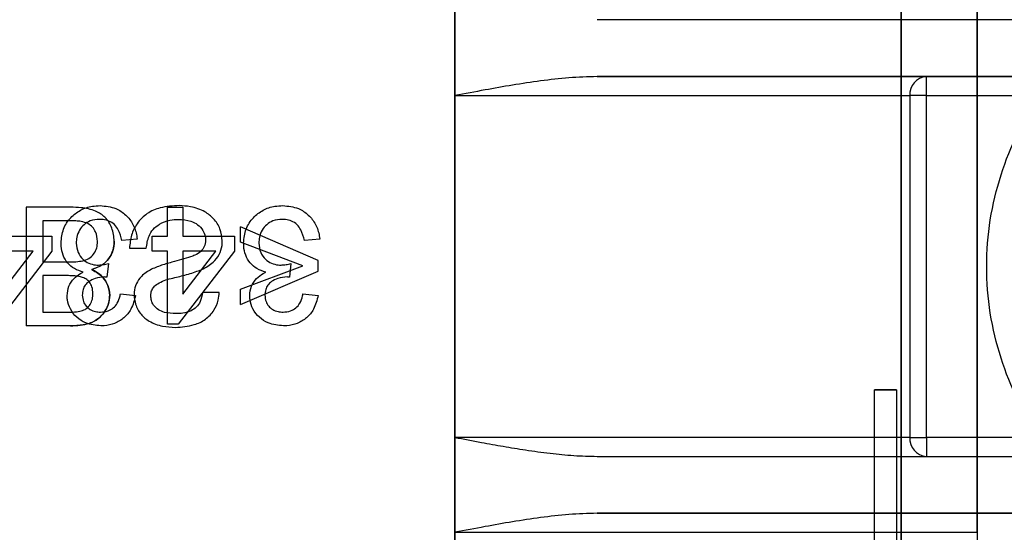
# Model space of a CAD drawing. Units: millimetres. Extents: x 5 to 292, y 5 to 205.
# Drawn here: x 28 to 28, y 49 to 50 of the extents above; entities that cross this region are included whole.
import ezdxf

# ---------------------------------------------------------------- set-up
doc = ezdxf.new("R2010")
doc.units = ezdxf.units.MM
doc.styles.add('SLDTEXTSTYLE0', font='TXT')
doc.dimstyles.new('SLDDIMSTYLE1', dxfattribs={"dimtxt": 1.852083, "dimasz": 1.852083, "dimexe": 0, "dimexo": 0.0625, "dimgap": 0.463021, "dimtad": 1, "dimlfac": 22, "dimrnd": 1e-09, "dimzin": 12, "dimdsep": 46, "dimtxsty": 'SLDTEXTSTYLE0', "dimblk1": 'CLOSED', "dimblk2": 'CLOSED', "dimsah": 1, "dimcen": 0.09, "dimadec": 0, "dimazin": 3, "dimtfac": 1, "dimtofl": 0, "dimtmove": 0, "dimatfit": 3, "dimldrblk": 'CLOSED', "dimfxl": 0, "dimfrac": 2, "dimtolj": 1, "dimtzin": 12, "dimarcsym": 0})

# ---------------------------------------------------------------- blocks, each defined once
blk = doc.blocks.new('_Closed')
at = {"color": 0, "linetype": 'ByBlock', "lineweight": -2}
for p, q in [((-1, 0.166667), (0, 0)), ((-1, 0.166667), (-1, -0.166667)), ((0, 0), (-1, -0.166667)), ((0, 0), (-1, 0))]:
    blk.add_line(p, q, dxfattribs=at)
blk = doc.blocks.new('_D')
at = {"color": 7, "linetype": 'Continuous', "lineweight": 0}
for p, q in [((23.27673, 53.50741), (23.27673, 36.76648)), ((92.36764, 53.50741), (92.36764, 36.76648)), ((55.25359, 43.55424), (54.69025, 43.55424)), ((54.69025, 43.55424), (54.69025, 40.61148)), ((63.25528, 43.55424), (63.81862, 43.55424)), ((63.81862, 43.55424), (63.81862, 40.61148)), ((54.69025, 40.61148), (55.25359, 40.61148)), ((63.81862, 40.61148), (63.25528, 40.61148)), ((92.36764, 37.76648), (23.27673, 37.76648))]:
    blk.add_line(p, q, dxfattribs=at)
at = {"color": 7, "linetype": 'Continuous', "lineweight": 18, "xscale": 1.852083333333333, "yscale": 1.852083333333333, "rotation": 180.0000000000004}
blk.add_blockref('_Closed', (23.27673, 37.76648, -19.13409), dxfattribs=at)
at = {"color": 7, "linetype": 'Continuous', "lineweight": 18, "xscale": 1.852083333333333, "yscale": 1.852083333333333}
blk.add_blockref('_Closed', (92.36764, 37.76648, -19.13409), dxfattribs=at)
at = {"color": 7, "linetype": 'Continuous', "lineweight": 18, "char_height": 1.852083, "attachment_point": 1, "style": 'SLDTEXTSTYLE0'}
for s, insert in [('59 7/8"', (55.25359, 42.99894)), ('1520mm', (54.20236, 40.15394))]:
    blk.add_mtext(s, dxfattribs=dict(at, insert=insert))

msp = doc.modelspace()

# ---------------------------------------------------------------- linework, layer by layer
at = {"color": 7, "linetype": 'Continuous', "lineweight": 25}
for p, q in [((27.93128, 50.22559), (27.93128, 48.88468)), ((28.35855, 48.95741), (28.35855, 50.22559)), ((28.43128, 50.22559), (28.43128, 48.88468)), ((28.35855, 50.12559), (28.35855, 48.94377)), ((27.93128, 48.82559), (27.93128, 49.96658)), ((27.93128, 49.25286), (27.93128, 49.91158)), ((28.43128, 49.61195), (28.43128, 49.8665)), ((28.43128, 49.84831), (28.43128, 49.61195)), ((28.56466, 49.84831), (28.43128, 49.84831)), ((28.49173, 49.79377), (28.06734, 49.79377)), ((28.38263, 49.77559), (28.38263, 49.79377)), ((28.38263, 49.79377), (28.49173, 49.79377)), ((27.93128, 49.77559), (28.3668, 49.77559)), ((27.93128, 49.77559), (27.93128, 49.44831)), ((28.38263, 49.77559), (28.3668, 49.77559)), ((28.3668, 49.77559), (28.3668, 49.44831)), ((28.38263, 49.77559), (28.49173, 49.77559)), ((28.38263, 49.44831), (28.38263, 49.77559)), ((27.52062, 49.66877), (27.52062, 49.55513)), ((27.56327, 49.66877), (27.52062, 49.66877)), ((27.65611, 49.64109), (27.65611, 49.66877)), ((27.65611, 49.66877), (27.67067, 49.66877)), ((27.67067, 49.66877), (27.67067, 49.64109)), ((27.53664, 49.65566), (27.53664, 49.61632)), ((27.56353, 49.65566), (27.53664, 49.65566)), ((27.72604, 49.63526), (27.72604, 49.64983)), ((27.80034, 49.61778), (27.72604, 49.64983)), ((27.49585, 49.64109), (27.54538, 49.64109)), ((27.54538, 49.64109), (27.54538, 49.62652)), ((27.62697, 49.63817), (27.6124, 49.63672)), ((27.64154, 49.62652), (27.64154, 49.64109)), ((27.64154, 49.64109), (27.65611, 49.64109)), ((27.67067, 49.64109), (27.72021, 49.64109)), ((27.72021, 49.64109), (27.72021, 49.62652)), ((27.78577, 49.61268), (27.72604, 49.63526)), ((27.80179, 49.63817), (27.78722, 49.63672)), ((27.54538, 49.62652), (27.49148, 49.55659)), ((27.49585, 49.58559), (27.5274, 49.62652)), ((27.5274, 49.62652), (27.49585, 49.62652)), ((27.61968, 49.62943), (27.63571, 49.62943)), ((27.65611, 49.62652), (27.64154, 49.62652)), ((27.65611, 49.55659), (27.65611, 49.62652)), ((27.72021, 49.62652), (27.6663, 49.55659)), ((27.67067, 49.62652), (27.67067, 49.58559)), ((27.67067, 49.58559), (27.70222, 49.62652)), ((27.70222, 49.62652), (27.67067, 49.62652)), ((27.53664, 49.61632), (27.56168, 49.61632)), ((27.59942, 49.61486), (27.59792, 49.60175)), ((27.77425, 49.61486), (27.77275, 49.60175)), ((27.80034, 49.60758), (27.80034, 49.61778)), ((27.72604, 49.5901), (27.78577, 49.61268)), ((27.72604, 49.57553), (27.80034, 49.60758)), ((28.43128, 49.37559), (28.43128, 49.61195)), ((28.43128, 49.35741), (28.43128, 49.61195)), ((27.56007, 49.60321), (27.53664, 49.60321)), ((27.53664, 49.60321), (27.53664, 49.56824)), ((27.70564, 49.58718), (27.68961, 49.58718)), ((27.72604, 49.57553), (27.72604, 49.5901)), ((27.61094, 49.58573), (27.62551, 49.58427)), ((27.78577, 49.58573), (27.80034, 49.58427)), ((27.53664, 49.56824), (27.55829, 49.56824)), ((27.56316, 49.55513), (27.52062, 49.55513)), ((27.6663, 49.55659), (27.65611, 49.55659)), ((28.35401, 49.49377), (28.33303, 49.49377)), ((28.33303, 48.9665), (28.33303, 49.49377)), ((28.33303, 49.49377), (28.35401, 49.49377)), ((28.35401, 49.49377), (28.35401, 48.9665)), ((28.3668, 49.44831), (27.93128, 49.44831)), ((28.3668, 49.44831), (28.38263, 49.44831)), ((28.38263, 49.44831), (28.38263, 49.43013)), ((28.49173, 49.44831), (28.38263, 49.44831)), ((28.06734, 49.43013), (28.49173, 49.43013)), ((28.38263, 49.43013), (28.49173, 49.43013)), ((28.72673, 49.37559), (28.06734, 49.37559)), ((28.43128, 49.37559), (28.56466, 49.37559)), ((27.93128, 49.35741), (27.93128, 48.88468)), ((27.93128, 49.35741), (28.43128, 49.35741))]:
    msp.add_line(p, q, dxfattribs=at)
for centre, start, end in [((28.38389, 49.77668), 94.21535, 183.6709), ((28.38389, 49.44722), 176.3291, 265.78465)]:
    msp.add_arc(centre, 0.01713, start, end, dxfattribs=at)
for points, knots in [([(28.43128, 49.84831), (28.4248, 49.84831), (28.41166, 49.84831), (28.38167, 49.84831), (28.34407, 49.84831), (28.29876, 49.84831), (28.24706, 49.84831), (28.19028, 49.84831), (28.13029, 49.84831), (28.08814, 49.84831), (28.06734, 49.84831)], [0, 0, 0, 0, 0.121297, 0.245714, 0.3723, 0.5, 0.6277, 0.754286, 0.878703, 1, 1, 1, 1]), ([(28.06734, 49.79377), (28.05836, 49.79351), (28.04028, 49.79299), (28.01328, 49.78982), (27.98653, 49.78577), (27.95922, 49.78091), (27.94089, 49.77742), (27.93128, 49.77559)], [0, 0, 0, 0, 0.196085, 0.3945692, 0.5927174, 0.7865717, 1, 1, 1, 1]), ([(28.06734, 49.79377), (28.08388, 49.79377), (28.11696, 49.79377), (28.16444, 49.79377), (28.20979, 49.79377), (28.25683, 49.79377), (28.30344, 49.79377), (28.34773, 49.79377), (28.37107, 49.79377), (28.38263, 49.79377)], [0, 0, 0, 0, 0.126369, 0.252739, 0.379834, 0.506991, 0.673978, 0.838432, 1, 1, 1, 1]), ([(28.49173, 49.44831), (28.48426, 49.46008), (28.46904, 49.48402), (28.45303, 49.52427), (28.44268, 49.56727), (28.43921, 49.61195), (28.44268, 49.65663), (28.45303, 49.69963), (28.46904, 49.73988), (28.48426, 49.76382), (28.49173, 49.77559)], [0, 0, 0, 0, 0.119923, 0.244095, 0.371269, 0.5, 0.628731, 0.755905, 0.880077, 1, 1, 1, 1]), ([(27.55412, 49.63458), (27.55457, 49.63911), (27.55544, 49.64799), (27.56284, 49.6588), (27.5725, 49.66642), (27.58258, 49.66986), (27.58911, 49.67012), (27.59162, 49.67023)], [0, 0, 0, 0, 0.234264, 0.458529, 0.659421, 0.869416, 1, 1, 1, 1]), ([(27.55412, 49.63458), (27.55457, 49.63911), (27.55544, 49.64799), (27.56284, 49.6588), (27.5725, 49.66642), (27.58258, 49.66986), (27.58911, 49.67012), (27.59162, 49.67023)], [0, 0, 0, 0, 0.234264, 0.458529, 0.659421, 0.869416, 1, 1, 1, 1]), ([(27.60511, 49.63622), (27.60465, 49.64049), (27.60373, 49.64885), (27.59712, 49.65936), (27.58639, 49.66611), (27.57473, 49.66848), (27.56662, 49.66869), (27.56327, 49.66877)], [0, 0, 0, 0, 0.213014, 0.416179, 0.594122, 0.832857, 1, 1, 1, 1]), ([(27.60511, 49.63622), (27.60465, 49.64049), (27.60373, 49.64885), (27.59712, 49.65936), (27.58639, 49.66611), (27.57473, 49.66848), (27.56662, 49.66869), (27.56327, 49.66877)], [0, 0, 0, 0, 0.213014, 0.416179, 0.594122, 0.832857, 1, 1, 1, 1]), ([(27.59162, 49.67023), (27.59675, 49.66975), (27.60571, 49.66892), (27.61646, 49.66163), (27.62356, 49.6525), (27.62626, 49.64406), (27.62684, 49.6392), (27.62697, 49.63817)], [0, 0, 0, 0, 0.289795, 0.505176, 0.720195, 0.940733, 1, 1, 1, 1]), ([(27.59162, 49.67023), (27.59675, 49.66975), (27.60571, 49.66892), (27.61646, 49.66163), (27.62356, 49.6525), (27.62626, 49.64406), (27.62684, 49.6392), (27.62697, 49.63817)], [0, 0, 0, 0, 0.289795, 0.505176, 0.720195, 0.940733, 1, 1, 1, 1]), ([(27.66728, 49.67023), (27.66115, 49.66991), (27.65048, 49.66936), (27.63616, 49.66328), (27.6267, 49.65377), (27.62091, 49.642), (27.6201, 49.63369), (27.61968, 49.62943)], [0, 0, 0, 0, 0.259751, 0.452652, 0.646966, 0.819037, 1, 1, 1, 1]), ([(27.66728, 49.67023), (27.66115, 49.66991), (27.65048, 49.66936), (27.63616, 49.66328), (27.6267, 49.65377), (27.62091, 49.642), (27.6201, 49.63369), (27.61968, 49.62943)], [0, 0, 0, 0, 0.259751, 0.452652, 0.646966, 0.819037, 1, 1, 1, 1]), ([(27.70855, 49.63651), (27.7081, 49.64041), (27.70721, 49.64816), (27.70084, 49.65792), (27.69101, 49.66548), (27.67939, 49.66961), (27.67089, 49.67004), (27.66728, 49.67023)], [0, 0, 0, 0, 0.196308, 0.390606, 0.569871, 0.817612, 1, 1, 1, 1]), ([(27.70855, 49.63651), (27.7081, 49.64041), (27.70721, 49.64816), (27.70084, 49.65792), (27.69101, 49.66548), (27.67939, 49.66961), (27.67089, 49.67004), (27.66728, 49.67023)], [0, 0, 0, 0, 0.196308, 0.390606, 0.569871, 0.817612, 1, 1, 1, 1]), ([(27.72895, 49.63458), (27.72939, 49.63911), (27.73027, 49.64799), (27.73766, 49.6588), (27.74732, 49.66642), (27.7574, 49.66986), (27.76394, 49.67012), (27.76644, 49.67023)], [0, 0, 0, 0, 0.234264, 0.458529, 0.659422, 0.869416, 1, 1, 1, 1]), ([(27.72895, 49.63458), (27.72939, 49.63911), (27.73027, 49.64799), (27.73766, 49.6588), (27.74732, 49.66642), (27.7574, 49.66986), (27.76394, 49.67012), (27.76644, 49.67023)], [0, 0, 0, 0, 0.234264, 0.458529, 0.659422, 0.869416, 1, 1, 1, 1]), ([(27.76644, 49.67023), (27.77158, 49.66975), (27.78054, 49.66892), (27.79129, 49.66163), (27.79838, 49.6525), (27.80108, 49.64406), (27.80167, 49.6392), (27.80179, 49.63817)], [0, 0, 0, 0, 0.2897953, 0.5051756, 0.7201947, 0.9407335, 1, 1, 1, 1]), ([(27.76644, 49.67023), (27.77158, 49.66975), (27.78054, 49.66892), (27.79129, 49.66163), (27.79838, 49.6525), (27.80108, 49.64406), (27.80167, 49.6392), (27.80179, 49.63817)], [0, 0, 0, 0, 0.289795, 0.505176, 0.720195, 0.940733, 1, 1, 1, 1]), ([(27.57325, 49.65511), (27.57164, 49.6553), (27.56922, 49.65559), (27.56597, 49.65562), (27.56434, 49.65565), (27.56353, 49.65566)], [0, 0, 0, 0, 0.4983002, 0.749125, 1, 1, 1, 1]), ([(27.57325, 49.65511), (27.57164, 49.6553), (27.56922, 49.65559), (27.56597, 49.65562), (27.56434, 49.65565), (27.56353, 49.65566)], [0, 0, 0, 0, 0.4983, 0.749125, 1, 1, 1, 1]), ([(27.59109, 49.65711), (27.58798, 49.65686), (27.58259, 49.65643), (27.576, 49.65225), (27.5715, 49.64683), (27.56903, 49.6406), (27.56879, 49.6363), (27.56869, 49.63446)], [0, 0, 0, 0, 0.25856, 0.448845, 0.63874, 0.845496, 1, 1, 1, 1]), ([(27.59109, 49.65711), (27.58798, 49.65686), (27.58259, 49.65643), (27.576, 49.65225), (27.5715, 49.64683), (27.56903, 49.6406), (27.56879, 49.6363), (27.56869, 49.63446)], [0, 0, 0, 0, 0.25856, 0.448845, 0.63874, 0.845496, 1, 1, 1, 1]), ([(27.58909, 49.63599), (27.58877, 49.6391), (27.58825, 49.64408), (27.58444, 49.64988), (27.57956, 49.65358), (27.57549, 49.65457), (27.57325, 49.65511)], [0, 0, 0, 0, 0.339421, 0.542782, 0.747695, 1, 1, 1, 1]), ([(27.58909, 49.63599), (27.58877, 49.6391), (27.58825, 49.64408), (27.58444, 49.64988), (27.57956, 49.65358), (27.57549, 49.65457), (27.57325, 49.65511)], [0, 0, 0, 0, 0.339421, 0.542782, 0.747695, 1, 1, 1, 1]), ([(27.6124, 49.63672), (27.61148, 49.6403), (27.61004, 49.64589), (27.60545, 49.6524), (27.60023, 49.65577), (27.5952, 49.657), (27.59218, 49.65708), (27.59109, 49.65711)], [0, 0, 0, 0, 0.3385784, 0.5290745, 0.7210967, 0.8995685, 1, 1, 1, 1]), ([(27.6124, 49.63672), (27.61148, 49.6403), (27.61004, 49.64589), (27.60545, 49.6524), (27.60023, 49.65577), (27.5952, 49.657), (27.59218, 49.65708), (27.59109, 49.65711)], [0, 0, 0, 0, 0.338578, 0.529074, 0.721097, 0.899569, 1, 1, 1, 1]), ([(27.63571, 49.62943), (27.63632, 49.63338), (27.63732, 49.63987), (27.64207, 49.64785), (27.64902, 49.65326), (27.65747, 49.65662), (27.66381, 49.65697), (27.66658, 49.65711)], [0, 0, 0, 0, 0.25688, 0.422864, 0.588887, 0.820879, 1, 1, 1, 1]), ([(27.63571, 49.62943), (27.63632, 49.63338), (27.63732, 49.63987), (27.64207, 49.64785), (27.64902, 49.65326), (27.65747, 49.65662), (27.66381, 49.65697), (27.66658, 49.65711)], [0, 0, 0, 0, 0.25688, 0.422864, 0.588887, 0.820879, 1, 1, 1, 1]), ([(27.66658, 49.65711), (27.6706, 49.65682), (27.67707, 49.65635), (27.68519, 49.65229), (27.68999, 49.64707), (27.69226, 49.64169), (27.69246, 49.63845), (27.69253, 49.63729)], [0, 0, 0, 0, 0.330069, 0.530546, 0.733063, 0.904067, 1, 1, 1, 1]), ([(27.66658, 49.65711), (27.6706, 49.65682), (27.67707, 49.65635), (27.68519, 49.65229), (27.68999, 49.64707), (27.69226, 49.64169), (27.69246, 49.63845), (27.69253, 49.63729)], [0, 0, 0, 0, 0.330069, 0.530546, 0.733063, 0.904067, 1, 1, 1, 1]), ([(27.76592, 49.65711), (27.76281, 49.65686), (27.75742, 49.65643), (27.75082, 49.65225), (27.74632, 49.64683), (27.74385, 49.6406), (27.74362, 49.6363), (27.74352, 49.63446)], [0, 0, 0, 0, 0.25856, 0.448845, 0.63874, 0.845496, 1, 1, 1, 1]), ([(27.76592, 49.65711), (27.76281, 49.65686), (27.75742, 49.65643), (27.75082, 49.65225), (27.74632, 49.64683), (27.74385, 49.6406), (27.74362, 49.6363), (27.74352, 49.63446)], [0, 0, 0, 0, 0.25856, 0.448845, 0.63874, 0.845496, 1, 1, 1, 1]), ([(27.78722, 49.63672), (27.78631, 49.6403), (27.78487, 49.64589), (27.78027, 49.6524), (27.77505, 49.65577), (27.77002, 49.657), (27.767, 49.65708), (27.76592, 49.65711)], [0, 0, 0, 0, 0.338578, 0.529074, 0.721097, 0.899569, 1, 1, 1, 1]), ([(27.78722, 49.63672), (27.78631, 49.6403), (27.78487, 49.64589), (27.78027, 49.6524), (27.77505, 49.65577), (27.77002, 49.657), (27.767, 49.65708), (27.76592, 49.65711)], [0, 0, 0, 0, 0.338578, 0.529074, 0.721097, 0.899569, 1, 1, 1, 1]), ([(27.57545, 49.60656), (27.57251, 49.60748), (27.56683, 49.60926), (27.56002, 49.61515), (27.55564, 49.62272), (27.55425, 49.62953), (27.55415, 49.63351), (27.55412, 49.63458)], [0, 0, 0, 0, 0.239838, 0.46354, 0.68728, 0.916035, 1, 1, 1, 1]), ([(27.57545, 49.60656), (27.57251, 49.60748), (27.56683, 49.60926), (27.56002, 49.61515), (27.55564, 49.62272), (27.55425, 49.62953), (27.55415, 49.63351), (27.55412, 49.63458)], [0, 0, 0, 0, 0.239838, 0.46354, 0.68728, 0.916035, 1, 1, 1, 1]), ([(27.56168, 49.61632), (27.56621, 49.6164), (27.57275, 49.6165), (27.58092, 49.61937), (27.58531, 49.62331), (27.58816, 49.62846), (27.589, 49.63281), (27.58907, 49.63542), (27.58909, 49.63599)], [0, 0, 0, 0, 0.350006, 0.504965, 0.661438, 0.796523, 0.955912, 1, 1, 1, 1]), ([(27.56168, 49.61632), (27.56621, 49.6164), (27.57275, 49.6165), (27.58092, 49.61937), (27.58531, 49.62331), (27.58816, 49.62846), (27.589, 49.63281), (27.58907, 49.63542), (27.58909, 49.63599)], [0, 0, 0, 0, 0.350006, 0.504965, 0.661438, 0.796523, 0.955912, 1, 1, 1, 1]), ([(27.56869, 49.63446), (27.569, 49.63135), (27.56958, 49.62553), (27.57456, 49.61883), (27.58056, 49.61482), (27.58591, 49.61343), (27.58904, 49.61334), (27.59, 49.61332)], [0, 0, 0, 0, 0.2759553, 0.5145651, 0.7188949, 0.9143607, 1, 1, 1, 1]), ([(27.56869, 49.63446), (27.569, 49.63135), (27.56958, 49.62553), (27.57456, 49.61883), (27.58056, 49.61482), (27.58591, 49.61343), (27.58904, 49.61334), (27.59, 49.61332)], [0, 0, 0, 0, 0.275955, 0.514565, 0.718895, 0.914361, 1, 1, 1, 1]), ([(27.60511, 49.63622), (27.60488, 49.63314), (27.60441, 49.62712), (27.60003, 49.61911), (27.59314, 49.61247), (27.58703, 49.61025), (27.58369, 49.60904)], [0, 0, 0, 0, 0.246047, 0.481704, 0.71723, 1, 1, 1, 1]), ([(27.58369, 49.60904), (27.58784, 49.61064), (27.5948, 49.61333), (27.60164, 49.62142), (27.60474, 49.62903), (27.60501, 49.63412), (27.60511, 49.63622)], [0, 0, 0, 0, 0.351508, 0.591202, 0.831371, 1, 1, 1, 1]), ([(27.69253, 49.63729), (27.6923, 49.63513), (27.69187, 49.63107), (27.68795, 49.62589), (27.68375, 49.62339), (27.68107, 49.62223), (27.68042, 49.62194)], [0, 0, 0, 0, 0.306258, 0.578289, 0.898166, 1, 1, 1, 1]), ([(27.69253, 49.63729), (27.6923, 49.63513), (27.69187, 49.63107), (27.68795, 49.62589), (27.68375, 49.62339), (27.68107, 49.62223), (27.68042, 49.62194)], [0, 0, 0, 0, 0.306258, 0.578289, 0.898166, 1, 1, 1, 1]), ([(27.68884, 49.60904), (27.69275, 49.6111), (27.6994, 49.6146), (27.70593, 49.6231), (27.70832, 49.63048), (27.7085, 49.63502), (27.70855, 49.63651)], [0, 0, 0, 0, 0.3655718, 0.6201719, 0.8753436, 1, 1, 1, 1]), ([(27.68884, 49.60904), (27.69275, 49.6111), (27.6994, 49.6146), (27.70593, 49.6231), (27.70832, 49.63048), (27.7085, 49.63502), (27.70855, 49.63651)], [0, 0, 0, 0, 0.3655718, 0.6201719, 0.8753436, 1, 1, 1, 1]), ([(27.75028, 49.60656), (27.74734, 49.60748), (27.74165, 49.60926), (27.73485, 49.61515), (27.73046, 49.62272), (27.72907, 49.62953), (27.72897, 49.63351), (27.72895, 49.63458)], [0, 0, 0, 0, 0.2398381, 0.4635404, 0.6872803, 0.9160352, 1, 1, 1, 1]), ([(27.75028, 49.60656), (27.74734, 49.60748), (27.74165, 49.60926), (27.73485, 49.61515), (27.73046, 49.62272), (27.72907, 49.62953), (27.72897, 49.63351), (27.72895, 49.63458)], [0, 0, 0, 0, 0.239838, 0.46354, 0.68728, 0.916035, 1, 1, 1, 1]), ([(27.74352, 49.63446), (27.74383, 49.63135), (27.7444, 49.62553), (27.74938, 49.61883), (27.75538, 49.61482), (27.76073, 49.61343), (27.76387, 49.61334), (27.76482, 49.61332)], [0, 0, 0, 0, 0.275955, 0.514565, 0.718895, 0.914361, 1, 1, 1, 1]), ([(27.74352, 49.63446), (27.74383, 49.63135), (27.7444, 49.62553), (27.74938, 49.61883), (27.75538, 49.61482), (27.76073, 49.61343), (27.76387, 49.61334), (27.76482, 49.61332)], [0, 0, 0, 0, 0.275955, 0.514565, 0.718895, 0.914361, 1, 1, 1, 1]), ([(27.59, 49.61332), (27.59158, 49.61342), (27.59477, 49.61364), (27.59786, 49.61445), (27.59942, 49.61486)], [0, 0, 0, 0, 0.495662, 1, 1, 1, 1]), ([(27.59, 49.61332), (27.59158, 49.61342), (27.59396, 49.61358), (27.59709, 49.61425), (27.59864, 49.61466), (27.59942, 49.61486)], [0, 0, 0, 0, 0.495589, 0.747481, 1, 1, 1, 1]), ([(27.68042, 49.62194), (27.6746, 49.62014), (27.66509, 49.61719), (27.65161, 49.61384), (27.64443, 49.61085), (27.64083, 49.60936)], [0, 0, 0, 0, 0.4395826, 0.7189582, 1, 1, 1, 1]), ([(27.68042, 49.62194), (27.6746, 49.62014), (27.66509, 49.61719), (27.65161, 49.61384), (27.64443, 49.61085), (27.64083, 49.60936)], [0, 0, 0, 0, 0.439583, 0.718958, 1, 1, 1, 1]), ([(27.76482, 49.61332), (27.76641, 49.61342), (27.76879, 49.61358), (27.77191, 49.61425), (27.77347, 49.61466), (27.77425, 49.61486)], [0, 0, 0, 0, 0.495589, 0.747481, 1, 1, 1, 1]), ([(27.76482, 49.61332), (27.76641, 49.61342), (27.76879, 49.61358), (27.77191, 49.61425), (27.77347, 49.61466), (27.77425, 49.61486)], [0, 0, 0, 0, 0.495589, 0.747481, 1, 1, 1, 1]), ([(27.55995, 49.58402), (27.56028, 49.58711), (27.56094, 49.59319), (27.56601, 49.60062), (27.57136, 49.60456), (27.57459, 49.60613), (27.57545, 49.60656)], [0, 0, 0, 0, 0.318258, 0.626869, 0.89974, 1, 1, 1, 1]), ([(27.55995, 49.58402), (27.56028, 49.58711), (27.56094, 49.59319), (27.56601, 49.60062), (27.57136, 49.60456), (27.57459, 49.60613), (27.57545, 49.60656)], [0, 0, 0, 0, 0.318258, 0.626869, 0.89974, 1, 1, 1, 1]), ([(27.58369, 49.60904), (27.58756, 49.60677), (27.594, 49.603), (27.59969, 49.59374), (27.60039, 49.5877), (27.60074, 49.58459)], [0, 0, 0, 0, 0.422851, 0.70329, 1, 1, 1, 1]), ([(27.60074, 49.58459), (27.6004, 49.58767), (27.5997, 49.59393), (27.59455, 49.60187), (27.58866, 49.60653), (27.58488, 49.60844), (27.58369, 49.60904)], [0, 0, 0, 0, 0.292415, 0.595391, 0.873263, 1, 1, 1, 1]), ([(27.64083, 49.60936), (27.63737, 49.60732), (27.63145, 49.60385), (27.62588, 49.59573), (27.62419, 49.58932), (27.62408, 49.58565), (27.62405, 49.58479)], [0, 0, 0, 0, 0.379134, 0.648635, 0.918276, 1, 1, 1, 1]), ([(27.64083, 49.60936), (27.63737, 49.60732), (27.63145, 49.60385), (27.62588, 49.59573), (27.62419, 49.58932), (27.62408, 49.58565), (27.62405, 49.58479)], [0, 0, 0, 0, 0.3791338, 0.6486346, 0.9182764, 1, 1, 1, 1]), ([(27.64415, 49.59379), (27.64592, 49.59493), (27.65164, 49.59866), (27.66282, 49.60128), (27.6761, 49.60448), (27.68459, 49.60752), (27.68884, 49.60904)], [0, 0, 0, 0, 0.132791, 0.430222, 0.714696, 1, 1, 1, 1]), ([(27.64415, 49.59379), (27.64592, 49.59493), (27.65164, 49.59866), (27.66282, 49.60128), (27.6761, 49.60448), (27.68459, 49.60752), (27.68884, 49.60904)], [0, 0, 0, 0, 0.132791, 0.430222, 0.714696, 1, 1, 1, 1]), ([(27.73478, 49.58402), (27.73511, 49.58711), (27.73577, 49.59319), (27.74084, 49.60062), (27.74618, 49.60456), (27.74941, 49.60613), (27.75028, 49.60656)], [0, 0, 0, 0, 0.318258, 0.626869, 0.89974, 1, 1, 1, 1]), ([(27.73478, 49.58402), (27.73511, 49.58711), (27.73577, 49.59319), (27.74084, 49.60062), (27.74618, 49.60456), (27.74941, 49.60613), (27.75028, 49.60656)], [0, 0, 0, 0, 0.318258, 0.626869, 0.89974, 1, 1, 1, 1]), ([(27.57372, 49.60187), (27.57234, 49.60219), (27.56959, 49.60284), (27.565, 49.60314), (27.56183, 49.60319), (27.56007, 49.60321)], [0, 0, 0, 0, 0.308363, 0.615681, 1, 1, 1, 1]), ([(27.57372, 49.60187), (27.57234, 49.60219), (27.56959, 49.60284), (27.565, 49.60314), (27.56183, 49.60319), (27.56007, 49.60321)], [0, 0, 0, 0, 0.308363, 0.615681, 1, 1, 1, 1]), ([(27.58472, 49.586), (27.58456, 49.58825), (27.58429, 49.59212), (27.58162, 49.59701), (27.57803, 49.60024), (27.57512, 49.60134), (27.57372, 49.60187)], [0, 0, 0, 0, 0.321326, 0.553225, 0.785854, 1, 1, 1, 1]), ([(27.58472, 49.586), (27.58456, 49.58825), (27.58429, 49.59212), (27.58162, 49.59701), (27.57803, 49.60024), (27.57512, 49.60134), (27.57372, 49.60187)], [0, 0, 0, 0, 0.3213264, 0.5532252, 0.7858541, 1, 1, 1, 1]), ([(27.59583, 49.60191), (27.59276, 49.60163), (27.58747, 49.60115), (27.58119, 49.59804), (27.57711, 49.59435), (27.57486, 49.58972), (27.57464, 49.5863), (27.57452, 49.5845)], [0, 0, 0, 0, 0.297234, 0.5130133, 0.6689821, 0.8253597, 1, 1, 1, 1]), ([(27.59583, 49.60191), (27.59276, 49.60163), (27.58747, 49.60115), (27.58119, 49.59804), (27.57711, 49.59435), (27.57486, 49.58972), (27.57464, 49.5863), (27.57452, 49.5845)], [0, 0, 0, 0, 0.297234, 0.5130133, 0.6689821, 0.8253597, 1, 1, 1, 1]), ([(27.59792, 49.60175), (27.59774, 49.60177), (27.59739, 49.60181), (27.59669, 49.60188), (27.59617, 49.6019), (27.59583, 49.60191)], [0, 0, 0, 0, 0.253338, 0.506688, 1, 1, 1, 1]), ([(27.59792, 49.60175), (27.59775, 49.60177), (27.5974, 49.60181), (27.5967, 49.60188), (27.59618, 49.6019), (27.59583, 49.60191)], [0, 0, 0, 0, 0.250093, 0.500197, 1, 1, 1, 1]), ([(27.77065, 49.60191), (27.76759, 49.60163), (27.76229, 49.60115), (27.75602, 49.59804), (27.75193, 49.59435), (27.74969, 49.58972), (27.74946, 49.5863), (27.74935, 49.5845)], [0, 0, 0, 0, 0.297234, 0.513013, 0.668982, 0.82536, 1, 1, 1, 1]), ([(27.77065, 49.60191), (27.76759, 49.60163), (27.76229, 49.60115), (27.75602, 49.59804), (27.75193, 49.59435), (27.74969, 49.58972), (27.74946, 49.5863), (27.74935, 49.5845)], [0, 0, 0, 0, 0.297234, 0.513013, 0.668982, 0.82536, 1, 1, 1, 1]), ([(27.77275, 49.60175), (27.77257, 49.60177), (27.77222, 49.60181), (27.77153, 49.60188), (27.771, 49.6019), (27.77065, 49.60191)], [0, 0, 0, 0, 0.250093, 0.500197, 1, 1, 1, 1]), ([(27.77275, 49.60175), (27.77257, 49.60177), (27.77222, 49.60181), (27.77153, 49.60188), (27.771, 49.6019), (27.77065, 49.60191)], [0, 0, 0, 0, 0.250093, 0.500197, 1, 1, 1, 1]), ([(27.64008, 49.58375), (27.64012, 49.5847), (27.64023, 49.5871), (27.64146, 49.59072), (27.64329, 49.5928), (27.64415, 49.59379)], [0, 0, 0, 0, 0.256982, 0.6481, 1, 1, 1, 1]), ([(27.64008, 49.58375), (27.64012, 49.5847), (27.64023, 49.5871), (27.64146, 49.59072), (27.64329, 49.5928), (27.64415, 49.59379)], [0, 0, 0, 0, 0.256982, 0.6481, 1, 1, 1, 1]), ([(27.6635, 49.55368), (27.66964, 49.5541), (27.67976, 49.55479), (27.69279, 49.56085), (27.70079, 49.56934), (27.70484, 49.57869), (27.7054, 49.58466), (27.70564, 49.58718)], [0, 0, 0, 0, 0.304778, 0.502322, 0.701547, 0.873809, 1, 1, 1, 1]), ([(27.6635, 49.55368), (27.66964, 49.5541), (27.67976, 49.55479), (27.69279, 49.56085), (27.70079, 49.56934), (27.70484, 49.57869), (27.7054, 49.58466), (27.70564, 49.58718)], [0, 0, 0, 0, 0.304778, 0.502322, 0.701547, 0.873809, 1, 1, 1, 1]), ([(27.68961, 49.58718), (27.68908, 49.58414), (27.68818, 49.57904), (27.68402, 49.57299), (27.67829, 49.56891), (27.67134, 49.56702), (27.66634, 49.56686), (27.66414, 49.56679)], [0, 0, 0, 0, 0.251387, 0.419981, 0.588863, 0.819483, 1, 1, 1, 1]), ([(27.68961, 49.58718), (27.68908, 49.58414), (27.68818, 49.57904), (27.68402, 49.57299), (27.67829, 49.56891), (27.67134, 49.56702), (27.66634, 49.56686), (27.66414, 49.56679)], [0, 0, 0, 0, 0.251387, 0.419981, 0.588863, 0.819483, 1, 1, 1, 1]), ([(27.55829, 49.56824), (27.56299, 49.56824), (27.56939, 49.56823), (27.57697, 49.57048), (27.58088, 49.57361), (27.58349, 49.57802), (27.58461, 49.58243), (27.58469, 49.58513), (27.58472, 49.586)], [0, 0, 0, 0, 0.380873, 0.519081, 0.634436, 0.780007, 0.929118, 1, 1, 1, 1]), ([(27.55829, 49.56824), (27.56299, 49.56824), (27.56939, 49.56823), (27.57697, 49.57048), (27.58088, 49.57361), (27.58349, 49.57802), (27.58461, 49.58243), (27.58469, 49.58513), (27.58472, 49.586)], [0, 0, 0, 0, 0.380873, 0.519081, 0.634436, 0.780007, 0.929118, 1, 1, 1, 1]), ([(27.59228, 49.55513), (27.58729, 49.55566), (27.57894, 49.55655), (27.5688, 49.56292), (27.56277, 49.57077), (27.56019, 49.57827), (27.56001, 49.58265), (27.55995, 49.58402)], [0, 0, 0, 0, 0.308212, 0.516796, 0.726758, 0.914689, 1, 1, 1, 1]), ([(27.59228, 49.55513), (27.58729, 49.55566), (27.57894, 49.55655), (27.5688, 49.56292), (27.56277, 49.57077), (27.56019, 49.57827), (27.56001, 49.58265), (27.55995, 49.58402)], [0, 0, 0, 0, 0.308212, 0.516796, 0.726758, 0.914689, 1, 1, 1, 1]), ([(27.60074, 49.58459), (27.60043, 49.58153), (27.59975, 49.57493), (27.59462, 49.56593), (27.5862, 49.5589), (27.57513, 49.55551), (27.56726, 49.55526), (27.56316, 49.55513)], [0, 0, 0, 0, 0.170744, 0.367794, 0.560405, 0.771137, 1, 1, 1, 1]), ([(27.56316, 49.55513), (27.56935, 49.55539), (27.57873, 49.55578), (27.5901, 49.56154), (27.59634, 49.56869), (27.60012, 49.57666), (27.60055, 49.58214), (27.60074, 49.58459)], [0, 0, 0, 0, 0.3416632, 0.5178314, 0.6947116, 0.8634599, 1, 1, 1, 1]), ([(27.57452, 49.5845), (27.57471, 49.5824), (27.57506, 49.57862), (27.57799, 49.57387), (27.58198, 49.57049), (27.5868, 49.5685), (27.59023, 49.56833), (27.59182, 49.56824)], [0, 0, 0, 0, 0.235298, 0.424274, 0.612917, 0.820808, 1, 1, 1, 1]), ([(27.57452, 49.5845), (27.57471, 49.5824), (27.57506, 49.57862), (27.57799, 49.57387), (27.58198, 49.57049), (27.5868, 49.5685), (27.59023, 49.56833), (27.59182, 49.56824)], [0, 0, 0, 0, 0.235298, 0.424274, 0.612917, 0.820808, 1, 1, 1, 1]), ([(27.59182, 49.56824), (27.59432, 49.56845), (27.59875, 49.56882), (27.60437, 49.5721), (27.60855, 49.57708), (27.61028, 49.582), (27.61083, 49.58512), (27.61094, 49.58573)], [0, 0, 0, 0, 0.260853, 0.463124, 0.665765, 0.935162, 1, 1, 1, 1]), ([(27.59182, 49.56824), (27.59432, 49.56845), (27.59875, 49.56882), (27.60437, 49.5721), (27.60855, 49.57708), (27.61028, 49.582), (27.61083, 49.58512), (27.61094, 49.58573)], [0, 0, 0, 0, 0.260853, 0.463124, 0.665765, 0.935162, 1, 1, 1, 1]), ([(27.62551, 49.58427), (27.62434, 49.5797), (27.6223, 49.57171), (27.61475, 49.56244), (27.60571, 49.55694), (27.59778, 49.55524), (27.59332, 49.55515), (27.59228, 49.55513)], [0, 0, 0, 0, 0.28944, 0.506117, 0.722865, 0.935078, 1, 1, 1, 1]), ([(27.62551, 49.58427), (27.62434, 49.5797), (27.6223, 49.57171), (27.61475, 49.56244), (27.60571, 49.55694), (27.59778, 49.55524), (27.59332, 49.55515), (27.59228, 49.55513)], [0, 0, 0, 0, 0.28944, 0.506117, 0.722865, 0.935078, 1, 1, 1, 1]), ([(27.62405, 49.58479), (27.62434, 49.58173), (27.62498, 49.57504), (27.63012, 49.56596), (27.63917, 49.5585), (27.65078, 49.55439), (27.65941, 49.5539), (27.6635, 49.55368)], [0, 0, 0, 0, 0.163258, 0.356996, 0.53839, 0.781398, 1, 1, 1, 1]), ([(27.62405, 49.58479), (27.62434, 49.58173), (27.62498, 49.57504), (27.63012, 49.56596), (27.63917, 49.5585), (27.65078, 49.55439), (27.65941, 49.5539), (27.6635, 49.55368)], [0, 0, 0, 0, 0.163258, 0.356996, 0.53839, 0.781398, 1, 1, 1, 1]), ([(27.66414, 49.56679), (27.66046, 49.56694), (27.65464, 49.56719), (27.64715, 49.57025), (27.64286, 49.57446), (27.64042, 49.5792), (27.64019, 49.58228), (27.64008, 49.58375)], [0, 0, 0, 0, 0.332731, 0.526162, 0.721089, 0.867422, 1, 1, 1, 1]), ([(27.66414, 49.56679), (27.66046, 49.56694), (27.65464, 49.56719), (27.64715, 49.57025), (27.64286, 49.57446), (27.64042, 49.5792), (27.64019, 49.58228), (27.64008, 49.58375)], [0, 0, 0, 0, 0.332731, 0.526162, 0.721089, 0.867422, 1, 1, 1, 1]), ([(27.7671, 49.55513), (27.76212, 49.55566), (27.75377, 49.55655), (27.74362, 49.56292), (27.7376, 49.57077), (27.73502, 49.57827), (27.73483, 49.58265), (27.73478, 49.58402)], [0, 0, 0, 0, 0.308212, 0.516796, 0.726758, 0.914689, 1, 1, 1, 1]), ([(27.7671, 49.55513), (27.76212, 49.55566), (27.75377, 49.55655), (27.74362, 49.56292), (27.7376, 49.57077), (27.73502, 49.57827), (27.73483, 49.58265), (27.73478, 49.58402)], [0, 0, 0, 0, 0.308212, 0.516796, 0.726758, 0.914689, 1, 1, 1, 1]), ([(27.74935, 49.5845), (27.74954, 49.5824), (27.74989, 49.57862), (27.75281, 49.57387), (27.75681, 49.57049), (27.76163, 49.5685), (27.76506, 49.56833), (27.76665, 49.56824)], [0, 0, 0, 0, 0.235298, 0.424274, 0.612917, 0.820808, 1, 1, 1, 1]), ([(27.74935, 49.5845), (27.74954, 49.5824), (27.74989, 49.57862), (27.75281, 49.57387), (27.75681, 49.57049), (27.76163, 49.5685), (27.76506, 49.56833), (27.76665, 49.56824)], [0, 0, 0, 0, 0.235298, 0.424274, 0.612917, 0.820808, 1, 1, 1, 1]), ([(27.76665, 49.56824), (27.76914, 49.56845), (27.77358, 49.56882), (27.77919, 49.5721), (27.78337, 49.57708), (27.7851, 49.582), (27.78566, 49.58512), (27.78577, 49.58573)], [0, 0, 0, 0, 0.260853, 0.463124, 0.665765, 0.935162, 1, 1, 1, 1]), ([(27.76665, 49.56824), (27.76914, 49.56845), (27.77358, 49.56882), (27.77919, 49.5721), (27.78337, 49.57708), (27.7851, 49.582), (27.78566, 49.58512), (27.78577, 49.58573)], [0, 0, 0, 0, 0.260853, 0.463124, 0.665765, 0.935162, 1, 1, 1, 1]), ([(27.80034, 49.58427), (27.79917, 49.5797), (27.79713, 49.57171), (27.78958, 49.56244), (27.78054, 49.55694), (27.77261, 49.55524), (27.76815, 49.55515), (27.7671, 49.55513)], [0, 0, 0, 0, 0.28944, 0.506117, 0.722865, 0.935078, 1, 1, 1, 1]), ([(27.80034, 49.58427), (27.79917, 49.5797), (27.79713, 49.57171), (27.78958, 49.56244), (27.78054, 49.55694), (27.77261, 49.55524), (27.76815, 49.55515), (27.7671, 49.55513)], [0, 0, 0, 0, 0.28944, 0.506117, 0.722865, 0.935078, 1, 1, 1, 1]), ([(27.93128, 49.44831), (27.93975, 49.4467), (27.95514, 49.44376), (27.97768, 49.43969), (27.99954, 49.43607), (28.0221, 49.433), (28.04492, 49.43067), (28.05996, 49.43031), (28.06734, 49.43013)], [0, 0, 0, 0, 0.188244, 0.341941, 0.499841, 0.671835, 0.838865, 1, 1, 1, 1]), ([(28.06734, 49.43013), (28.08388, 49.43013), (28.11697, 49.43013), (28.16445, 49.43013), (28.20979, 49.43013), (28.25684, 49.43013), (28.30345, 49.43013), (28.34774, 49.43013), (28.37107, 49.43013), (28.38263, 49.43013)], [0, 0, 0, 0, 0.1263985, 0.252739, 0.3798945, 0.5069916, 0.6740318, 0.8384588, 1, 1, 1, 1]), ([(28.06734, 49.37559), (28.05836, 49.37533), (28.04028, 49.37481), (28.01328, 49.37164), (27.98653, 49.36759), (27.95922, 49.36273), (27.94089, 49.35924), (27.93128, 49.35741)], [0, 0, 0, 0, 0.196083, 0.39456, 0.592712, 0.786568, 1, 1, 1, 1]), ([(28.06734, 49.37559), (28.08817, 49.37559), (28.13035, 49.37559), (28.19039, 49.37559), (28.24718, 49.37559), (28.29888, 49.37559), (28.34416, 49.37559), (28.38173, 49.37559), (28.41168, 49.37559), (28.4248, 49.37559), (28.43128, 49.37559)], [0, 0, 0, 0, 0.121432, 0.24595, 0.372599, 0.50032, 0.627999, 0.754522, 0.878837, 1, 1, 1, 1]), ([(28.43128, 49.37559), (28.43128, 49.37533), (28.43128, 49.37481), (28.43128, 49.37164), (28.43128, 49.3676), (28.43128, 49.36273), (28.43128, 49.35924), (28.43128, 49.35741)], [0, 0, 0, 0, 0.196039, 0.394397, 0.592551, 0.786492, 1, 1, 1, 1])]:
    msp.add_open_spline(points, degree=3, knots=knots, dxfattribs=at)

# ---------------------------------------------------------------- dimensions: what is measured, and where the dimension line sits
at = {"color": 7, "linetype": 'Continuous', "lineweight": 18}
dim = msp.add_linear_dim(base=(23.27673, 37.76648), p1=(92.36764, 54.50741), p2=(23.27673, 54.50741), angle=0, dimstyle='SLDDIMSTYLE1', dxfattribs=at)
dim.commit()
dim.dimension.update_dxf_attribs({"geometry": '_D', "text_midpoint": (59.25443, 37.76648), "dimtype": 160})

doc.saveas('drawing.dxf')
